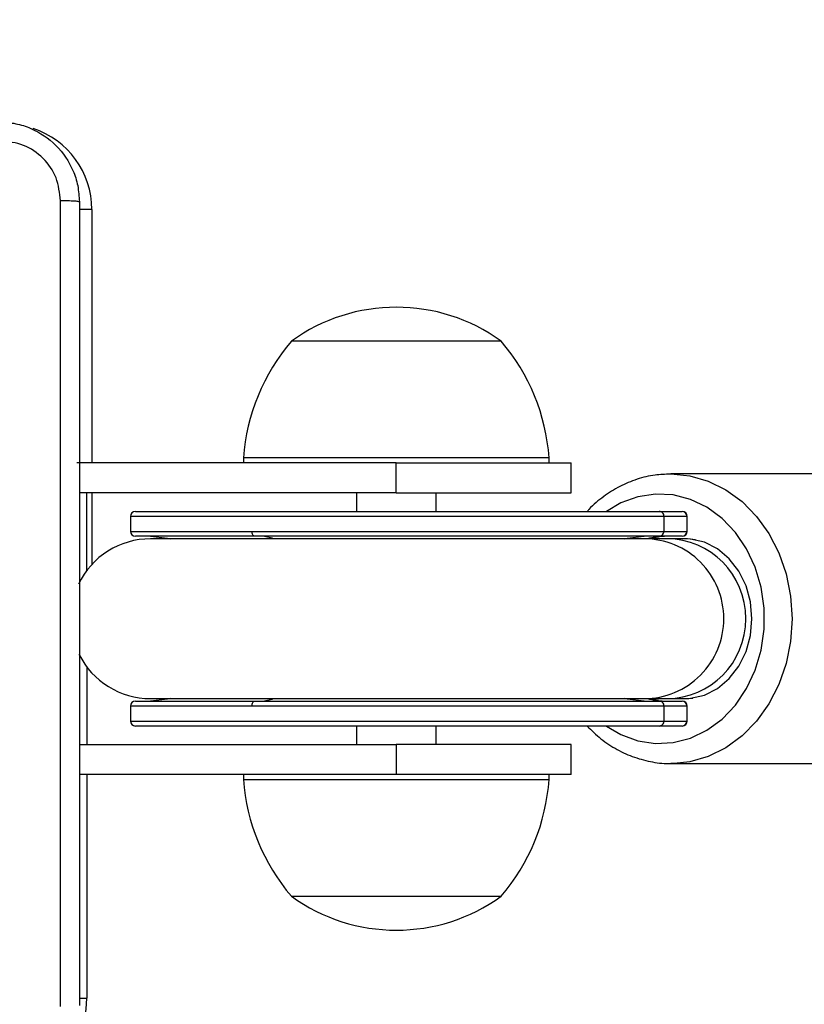
# Model space of a CAD drawing. Units: millimetres. Extents: x 870 to 2134, y 628 to 1366.
# Drawn here: x 1632 to 1640, y 949 to 959 of the extents above; entities that cross this region are included whole.
import ezdxf

# ---------------------------------------------------------------- set-up
doc = ezdxf.new("R2010")
doc.units = ezdxf.units.MM
doc.header["$LTSCALE"] = 50
doc.header["$PDSIZE"] = -1
doc.layers.add('VP-DIM', color=7, linetype='Continuous')
doc.layers.add('VP-EQ', color=7, linetype='Continuous', true_color=0x8a3492)
doc.dimstyles.get("Standard").update_dxf_attribs({"dimtxt": 14, "dimasz": 20, "dimexe": 20, "dimexo": 50, "dimgap": 20, "dimtad": 0, "dimdec": 0, "dimzin": 0, "dimdsep": 46, "dimtxsty": 'Standard', "dimcen": -0.09, "dimadec": 0, "dimazin": 0, "dimtfac": 1, "dimtdec": 4, "dimtofl": 0, "dimtmove": 0, "dimatfit": 3, "dimfxl": 70, "dimfxlon": 1, "dimtolj": 1, "dimtzin": 0, "dimarcsym": 0})

# ---------------------------------------------------------------- blocks, each defined once
blk = doc.blocks.new('*D25')
at = {"layer": 'Defpoints', "color": 0}
for p in [(1914.778, 1345.8697), (1914.778, 916.1197), (1265.2591, 915.6197)]:
    blk.add_point(p, dxfattribs=at)
at = {"layer": 'VP-DIM', "color": 0, "lineweight": -2}
for p, q in [((1265.2591, 1275.8697), (1265.2591, 1365.8697)), ((1914.778, 1275.8697), (1914.778, 1365.8697)), ((1285.2591, 1345.8697), (1549.1929, 1345.8697)), ((1894.778, 1345.8697), (1624.1929, 1345.8697))]:
    blk.add_line(p, q, dxfattribs=at)
at = {"layer": 'VP-DIM', "color": 0}
for points in [[(1285.2591, 1349.203), (1285.2591, 1342.5363), (1265.2591, 1345.8697)], [(1894.778, 1342.5363), (1894.778, 1349.203), (1914.778, 1345.8697)]]:
    blk.add_solid(points, dxfattribs=at)
at = {"layer": 'VP-DIM', "color": 0, "insert": (1586.6929, 1345.8697), "char_height": 14, "attachment_point": 5}
blk.add_mtext('\\A1;650', dxfattribs=at)
blk = doc.blocks.new('*D26')
at = {"layer": 'Defpoints', "color": 0}
for p in [(1760.778, 1270.9773), (1760.778, 947.435), (1467.2591, 938.5197)]:
    blk.add_point(p, dxfattribs=at)
at = {"layer": 'VP-DIM', "color": 0, "lineweight": -2}
for p, q in [((1467.2591, 1200.9773), (1467.2591, 1290.9773)), ((1760.778, 1200.9773), (1760.778, 1290.9773)), ((1487.2591, 1270.9773), (1566.0456, 1270.9773)), ((1740.778, 1270.9773), (1638.7122, 1270.9773))]:
    blk.add_line(p, q, dxfattribs=at)
at = {"layer": 'VP-DIM', "color": 0}
for points in [[(1487.2591, 1274.3107), (1487.2591, 1267.644), (1467.2591, 1270.9773)], [(1740.778, 1267.644), (1740.778, 1274.3107), (1760.778, 1270.9773)]]:
    blk.add_solid(points, dxfattribs=at)
at = {"layer": 'VP-DIM', "color": 0, "insert": (1602.3789, 1270.9773), "char_height": 14, "attachment_point": 5}
blk.add_mtext('\\A1;300', dxfattribs=at)
blk = doc.blocks.new('*D27')
at = {"layer": 'Defpoints', "color": 0}
for p in [(1623.7162, 1052.3376), (1632.262, 778.9018), (2036.0708, 778.9018)]:
    blk.add_point(p, dxfattribs=at)
at = {"layer": 'VP-DIM', "color": 0, "lineweight": -2}
for p, q in [((1966.0708, 1052.3376), (2056.0708, 1052.3376)), ((2036.0708, 1032.3376), (2036.0708, 954.2863)), ((2036.0708, 798.9018), (2036.0708, 876.953)), ((1966.0708, 778.9018), (2056.0708, 778.9018))]:
    blk.add_line(p, q, dxfattribs=at)
at = {"layer": 'VP-DIM', "color": 0}
for points in [[(2039.4042, 1032.3376), (2032.7375, 1032.3376), (2036.0708, 1052.3376)], [(2032.7375, 798.9018), (2039.4042, 798.9018), (2036.0708, 778.9018)]]:
    blk.add_solid(points, dxfattribs=at)
at = {"layer": 'VP-DIM', "color": 0, "insert": (2036.0708, 915.6197), "char_height": 14, "attachment_point": 5, "rotation": 90}
blk.add_mtext('\\A1;275', dxfattribs=at)
blk = doc.blocks.new('*D28')
at = {"layer": 'Defpoints', "color": 0}
for p in [(1623.7148, 1203.3376), (1623.6325, 627.9018), (2113.6736, 627.9018)]:
    blk.add_point(p, dxfattribs=at)
at = {"layer": 'VP-DIM', "color": 0, "lineweight": -2}
for p, q in [((2043.6736, 1203.3376), (2133.6736, 1203.3376)), ((2113.6736, 1183.3376), (2113.6736, 954.2863)), ((2113.6736, 647.9018), (2113.6736, 876.953)), ((2043.6736, 627.9018), (2133.6736, 627.9018))]:
    blk.add_line(p, q, dxfattribs=at)
at = {"layer": 'VP-DIM', "color": 0}
for points in [[(2117.007, 1183.3376), (2110.3403, 1183.3376), (2113.6736, 1203.3376)], [(2110.3403, 647.9018), (2117.007, 647.9018), (2113.6736, 627.9018)]]:
    blk.add_solid(points, dxfattribs=at)
at = {"layer": 'VP-DIM', "color": 0, "insert": (2113.6736, 915.6197), "char_height": 14, "attachment_point": 5, "rotation": 90}
blk.add_mtext('\\A1;575', dxfattribs=at)
blk = doc.blocks.new('wd1433')
at = {"color": 8, "linetype": 'Continuous', "lineweight": 25}
for p, q in [((1632.9391, 956.7197), (1632.8136, 956.7197)), ((1632.9391, 956.7197), (1632.9391, 954.1797)), ((1632.9391, 953.8797), (1632.9391, 953.1629)), ((1638.6711, 953.6447), (1633.3264, 953.6447)), ((1638.9025, 953.6447), (1638.9013, 953.6447)), ((1633.3264, 953.4947), (1634.5445, 953.4947)), ((1638.9013, 953.4947), (1638.9025, 953.4947)), ((1632.8891, 952.1361), (1632.8891, 951.3597)), ((1634.5445, 951.7447), (1633.3264, 951.7447)), ((1638.9025, 951.7447), (1638.9013, 951.7447)), ((1633.3264, 951.5947), (1638.6711, 951.5947)), ((1638.9013, 951.5947), (1638.9025, 951.5947)), ((1632.8891, 951.0597), (1632.8891, 948.8197)), ((1632.8132, 948.8197), (1632.8891, 948.8197))]:
    blk.add_line(p, q, dxfattribs=at)
at = {"color": 7, "linetype": 'Continuous', "lineweight": 25}
for p, q in [((1635.6863, 955.3997), (1634.9391, 955.3997)), ((1637.0391, 955.3997), (1635.6863, 955.3997)), ((1634.4591, 954.2297), (1634.4591, 954.1797)), ((1635.5478, 954.2297), (1634.4591, 954.2297)), ((1637.5191, 954.2297), (1635.5478, 954.2297)), ((1637.5191, 954.1797), (1637.5191, 954.2297)), ((1635.9891, 954.1797), (1632.7891, 954.1797)), ((1635.9891, 953.8797), (1635.9891, 954.1797)), ((1635.9891, 954.1797), (1637.7391, 954.1797)), ((1637.7391, 953.8797), (1637.7391, 954.1797)), ((1640.2087, 954.0697), (1638.7382, 954.0697)), ((1635.9891, 953.8797), (1632.8141, 953.8797)), ((1632.8891, 953.1033), (1632.8891, 953.8797)), ((1635.5891, 953.8797), (1635.5891, 953.6947)), ((1635.9891, 953.8797), (1637.7391, 953.8797)), ((1636.3891, 953.6947), (1636.3891, 953.8797)), ((1633.3264, 953.6447), (1633.3264, 953.4947)), ((1633.3764, 953.6947), (1638.6212, 953.6947)), ((1638.6212, 953.6947), (1638.8514, 953.6947)), ((1638.6711, 953.4947), (1638.6711, 953.6447)), ((1638.9013, 953.6447), (1638.6711, 953.6447)), ((1638.8514, 953.6947), (1638.8525, 953.6947)), ((1638.9013, 953.4947), (1638.9013, 953.6447)), ((1638.9025, 953.4947), (1638.9025, 953.6447)), ((1634.5717, 953.4447), (1633.3764, 953.4447)), ((1638.4715, 953.4197), (1633.5264, 953.4197)), ((1634.5445, 953.4947), (1638.6711, 953.4947)), ((1638.6212, 953.4447), (1634.5717, 953.4447)), ((1638.7017, 953.4197), (1638.4715, 953.4197)), ((1638.8514, 953.4447), (1638.6212, 953.4447)), ((1638.6711, 953.4947), (1638.9013, 953.4947)), ((1638.8809, 953.4197), (1638.7017, 953.4197)), ((1638.8525, 953.4447), (1638.8514, 953.4447)), ((1633.3264, 951.7447), (1633.3264, 951.5947)), ((1633.3764, 951.7947), (1634.5717, 951.7947)), ((1633.5264, 951.8197), (1638.4715, 951.8197)), ((1638.6711, 951.7447), (1634.5445, 951.7447)), ((1634.5717, 951.7947), (1638.6212, 951.7947)), ((1638.4715, 951.8197), (1638.7017, 951.8197)), ((1638.6212, 951.7947), (1638.8514, 951.7947)), ((1638.6711, 951.5947), (1638.6711, 951.7447)), ((1638.9013, 951.7447), (1638.6711, 951.7447)), ((1638.7017, 951.8197), (1638.8809, 951.8197)), ((1638.8514, 951.7947), (1638.8525, 951.7947)), ((1638.9013, 951.5947), (1638.9013, 951.7447)), ((1638.9025, 951.5947), (1638.9025, 951.7447)), ((1638.6212, 951.5447), (1633.3764, 951.5447)), ((1635.5891, 951.5447), (1635.5891, 951.3597)), ((1636.3891, 951.3597), (1636.3891, 951.5447)), ((1638.8514, 951.5447), (1638.6212, 951.5447)), ((1638.6711, 951.5947), (1638.9013, 951.5947)), ((1638.8525, 951.5447), (1638.8514, 951.5447)), ((1632.8141, 951.3597), (1635.9891, 951.3597)), ((1635.9891, 951.3597), (1635.9891, 951.0597)), ((1637.7391, 951.3597), (1635.9891, 951.3597)), ((1637.7391, 951.0597), (1637.7391, 951.3597)), ((1638.7719, 951.1702), (1638.7382, 951.1697)), ((1638.7382, 951.1697), (1640.2087, 951.1697)), ((1635.9891, 951.0597), (1632.8141, 951.0597)), ((1634.4591, 951.0597), (1634.4591, 951.0097)), ((1637.7391, 951.0597), (1635.9891, 951.0597)), ((1637.5191, 951.0097), (1637.5191, 951.0597)), ((1634.4591, 951.0097), (1635.5264, 951.0097)), ((1635.5264, 951.0097), (1637.5191, 951.0097)), ((1634.9391, 949.8397), (1635.6715, 949.8397)), ((1635.6715, 949.8397), (1637.0391, 949.8397))]:
    blk.add_line(p, q, dxfattribs=at)
at = {"color": 8, "linetype": 'Continuous', "lineweight": 25, "flags": 128}
for points in [[(1638.7335, 954.0697), (1638.7382, 954.0697), (1638.9284, 954.0518), (1639.114, 953.9987), (1639.2903, 953.9116), (1639.453, 953.7928), (1639.5981, 953.645), (1639.722, 953.472), (1639.8217, 953.278), (1639.8947, 953.0678), (1639.9393, 952.8465), (1639.9543, 952.6197), (1639.9393, 952.3929), (1639.8947, 952.1716), (1639.8217, 951.9614), (1639.722, 951.7674), (1639.5981, 951.5944), (1639.453, 951.4466), (1639.2903, 951.3277), (1639.114, 951.2407), (1638.9284, 951.1875), (1638.7719, 951.1702)], [(1638.0943, 951.5447), (1638.2384, 951.4598), (1638.4084, 951.3977), (1638.5848, 951.3708), (1638.7624, 951.3798), (1638.9362, 951.4245), (1639.1012, 951.5035), (1639.2526, 951.6147), (1639.3861, 951.7548), (1639.4978, 951.9197), (1639.5845, 952.1048), (1639.6438, 952.3047), (1639.6738, 952.5137), (1639.6738, 952.7257), (1639.6438, 952.9347), (1639.5845, 953.1346), (1639.4978, 953.3196), (1639.3861, 953.4846), (1639.2526, 953.6247), (1639.1012, 953.7358), (1638.9362, 953.8149), (1638.7624, 953.8596), (1638.5848, 953.8686), (1638.4084, 953.8416), (1638.2384, 953.7795), (1638.0943, 953.6947)], [(1634.7632, 953.4197), (1634.7468, 953.4267), (1634.6534, 953.4447)], [(1638.2704, 953.4197), (1638.3003, 953.4267), (1638.4715, 953.4447)], [(1634.6534, 951.7947), (1634.7468, 951.8127), (1634.7632, 951.8197)], [(1638.4715, 951.7947), (1638.3003, 951.8127), (1638.2704, 951.8197)]]:
    blk.add_lwpolyline(points, dxfattribs=at)
at = {"color": 7, "linetype": 'Continuous', "lineweight": 25, "flags": 128}
for points in [[(1633.5264, 953.4447), (1633.6979, 953.4267), (1633.7279, 953.4197)], [(1634.5717, 953.4447), (1634.5664, 953.4456), (1634.5613, 953.4485), (1634.5566, 953.4531), (1634.5524, 953.4593), (1634.5491, 953.4669), (1634.5466, 953.4756), (1634.545, 953.4849), (1634.5445, 953.4947)], [(1638.8809, 951.8197), (1638.9376, 951.8225), (1639.0772, 951.8547), (1639.208, 951.9212), (1639.3241, 952.0191), (1639.4203, 952.1439), (1639.4922, 952.2901), (1639.5367, 952.4511), (1639.5518, 952.6197), (1639.5367, 952.7882), (1639.4922, 952.9492), (1639.4203, 953.0954), (1639.3241, 953.2203), (1639.208, 953.3181), (1639.0772, 953.3846), (1638.9376, 953.4168), (1638.8809, 953.4197)], [(1633.7279, 951.8197), (1633.6979, 951.8127), (1633.5264, 951.7947)], [(1634.5445, 951.7447), (1634.545, 951.7544), (1634.5466, 951.7638), (1634.5491, 951.7725), (1634.5524, 951.78), (1634.5566, 951.7863), (1634.5613, 951.7909), (1634.5664, 951.7937), (1634.5717, 951.7947)]]:
    blk.add_lwpolyline(points, dxfattribs=at)
at = {"color": 8, "linetype": 'Continuous', "lineweight": 25}
for centre, radius, start, end in [((1632.0891, 956.7197), 0.85, 0, 72.08624), ((1638.4708, 952.6206), 0.7991, 359.9362, 89.95014), ((1638.7016, 952.6236), 0.8211, 89.99399, 104.17413), ((1638.4708, 952.6188), 0.7991, 270.04986, 0.06295), ((1638.7017, 952.6163), 0.8216, 255.82704, 269.99816)]:
    blk.add_arc(centre, radius, start, end, dxfattribs=at)
at = {"color": 7, "linetype": 'Continuous', "lineweight": 25}
for centre, radius, start, end in [((1635.9891, 953.9484), 1.7913, 54.11511, 125.88489), ((1636.4545, 954.0945), 2, 139.26302, 176.12457), ((1635.5237, 954.0945), 2, 3.87543, 40.73698), ((1633.3764, 953.6447), 0.05, 90, 180), ((1638.6212, 953.6447), 0.0499, 359.92903, 89.96158), ((1638.8513, 953.6447), 0.05, 359.98344, 89.93453), ((1638.8525, 953.6447), 0.05, 0, 90), ((1633.5264, 952.6197), 0.8, 90, 154.33036), ((1633.3764, 953.4947), 0.05, 180, 270), ((1638.6212, 953.4946), 0.05, 270.06563, 0.05743), ((1638.8513, 953.4947), 0.05, 270.09267, 0.00302), ((1638.8525, 953.4947), 0.05, 270, 0), ((1633.5264, 952.6197), 0.8, 206.49455, 270), ((1633.3764, 951.7447), 0.05, 90, 180), ((1638.6212, 951.7447), 0.0499, 359.92903, 89.96158), ((1638.8513, 951.7447), 0.05, 359.98344, 89.93453), ((1638.8525, 951.7447), 0.05, 0, 90), ((1633.3764, 951.5947), 0.05, 180, 270), ((1638.6212, 951.5946), 0.0499, 270.03842, 0.07097), ((1638.8513, 951.5947), 0.05, 270.06547, 0.01656), ((1638.8525, 951.5947), 0.05, 270, 0), ((1636.4545, 951.1449), 2, 183.87543, 220.73698), ((1635.5237, 951.1449), 2, 319.26302, 356.12457), ((1635.9891, 951.291), 1.7913, 234.11511, 305.88489), ((1631.7891, 948.8197), 1.1, 270, 0)]:
    blk.add_arc(centre, radius, start, end, dxfattribs=at)
for centre, major_axis, ratio, start_param, end_param in [((1638.7461, 952.6197), (0.926, 0), 0.890941, 1.713567, 1.817605), ((1638.7017, 952.6197), (0, 0.8), 0.985563, 3.141593, 6.283185), ((1638.8809, 952.6197), (0, 0.8), 0.871239, 6.130883, 6.283185), ((1638.7461, 952.6197), (0.926, 0), 0.890941, 4.46558, 4.569618), ((1638.8809, 952.6197), (0, 0.8), 0.871239, 3.141593, 3.256801)]:
    blk.add_ellipse(centre, major_axis=major_axis, ratio=ratio, start_param=start_param, end_param=end_param, dxfattribs=at)
for points, knots in [([(1632.0141, 957.5947), (1632.0686, 957.5915), (1632.1761, 957.5851), (1632.3763, 957.5202), (1632.594, 957.3748), (1632.7395, 957.1571), (1632.8044, 956.9569), (1632.8109, 956.8492), (1632.8141, 956.7947)], [0, 0, 0, 0, 0.130368, 0.257318, 0.499983, 0.742416, 0.869448, 1, 1, 1, 1]), ([(1632.6264, 956.8054), (1632.6172, 956.8841), (1632.5987, 957.0415), (1632.4602, 957.2408), (1632.2611, 957.3798), (1632.1036, 957.3979), (1632.0248, 957.407)], [0, 0, 0, 0, 0.250037, 0.499947, 0.750039, 1, 1, 1, 1]), ([(1632.6264, 948.734), (1632.6264, 949.6304), (1632.6263, 951.4233), (1632.6263, 954.1161), (1632.6264, 955.909), (1632.6264, 956.8054)], [0, 0, 0, 0, 0.333337, 0.666665, 1, 1, 1, 1]), ([(1632.8141, 956.7947), (1632.8112, 956.796), (1632.8053, 956.7987), (1632.763, 956.8022), (1632.7013, 956.8047), (1632.6514, 956.8052), (1632.6264, 956.8054)], [0, 0, 0, 0, 0.249952, 0.499882, 0.749641, 1, 1, 1, 1]), ([(1632.8141, 956.7947), (1632.8141, 955.9007), (1632.8141, 954.1125), (1632.8141, 951.4269), (1632.8141, 949.6387), (1632.8141, 948.7447)], [0, 0, 0, 0, 0.333296, 0.666701, 1, 1, 1, 1]), ([(1638.733, 954.0674), (1638.6822, 954.066), (1638.5697, 954.0629), (1638.3992, 954.0202), (1638.2254, 953.9485), (1638.0647, 953.8453), (1637.956, 953.7589), (1637.9077, 953.7015), (1637.9019, 953.6947)], [0, 0, 0, 0, 0.165989, 0.366904, 0.567978, 0.769771, 0.972567, 1, 1, 1, 1]), ([(1637.9006, 951.5447), (1637.9457, 951.5006), (1638.0383, 951.4101), (1638.1993, 951.3059), (1638.3736, 951.2264), (1638.5559, 951.1816), (1638.6911, 951.1642), (1638.7633, 951.1715), (1638.774, 951.1725)], [0, 0, 0, 0, 0.186805, 0.383559, 0.579141, 0.773431, 0.966561, 1, 1, 1, 1])]:
    blk.add_open_spline(points, degree=3, knots=knots, dxfattribs=at)
blk = doc.blocks.new('WD1433 2d')
at = {"layer": 'VP-EQ'}
blk.add_blockref('wd1433', (0, 0), dxfattribs=at)

msp = doc.modelspace()

# ---------------------------------------------------------------- block references
at = {"layer": 'VP-EQ', "color": 0}
msp.add_blockref('WD1433 2d', (0, 0), dxfattribs=at)

# ---------------------------------------------------------------- dimensions: what is measured, and where the dimension line sits
at = {"layer": 'VP-DIM', "color": 0}
dim = msp.add_linear_dim(base=(1914.778, 1345.8697), p1=(1265.2591, 915.6197), p2=(1914.778, 916.1197), dimstyle='Standard', dxfattribs=at)
dim.commit()
dim.dimension.update_dxf_attribs({"geometry": '*D25', "text_midpoint": (1586.6929, 1345.8697), "dimtype": 160})
dim = msp.add_linear_dim(base=(1760.778, 1270.9773), p1=(1467.2591, 938.5197), p2=(1760.778, 947.435), text='300', dimstyle='Standard', dxfattribs=at)
dim.commit()
dim.dimension.update_dxf_attribs({"geometry": '*D26', "text_midpoint": (1602.3789, 1270.9773), "dimtype": 160})
dim = msp.add_linear_dim(base=(2113.6736, 627.9018), p1=(1623.7148, 1203.3376), p2=(1623.6325, 627.9018), angle=90, dimstyle='Standard', dxfattribs=at)
dim.commit()
dim.dimension.update_dxf_attribs({"geometry": '*D28', "text_midpoint": (2113.6736, 915.6197), "dimtype": 160})
dim = msp.add_linear_dim(base=(2036.0708, 778.9018), p1=(1623.7162, 1052.3376), p2=(1632.262, 778.9018), angle=90, text='275', dimstyle='Standard', dxfattribs=at)
dim.commit()
dim.dimension.update_dxf_attribs({"geometry": '*D27', "text_midpoint": (2036.0708, 915.6197)})

doc.saveas('drawing.dxf')
